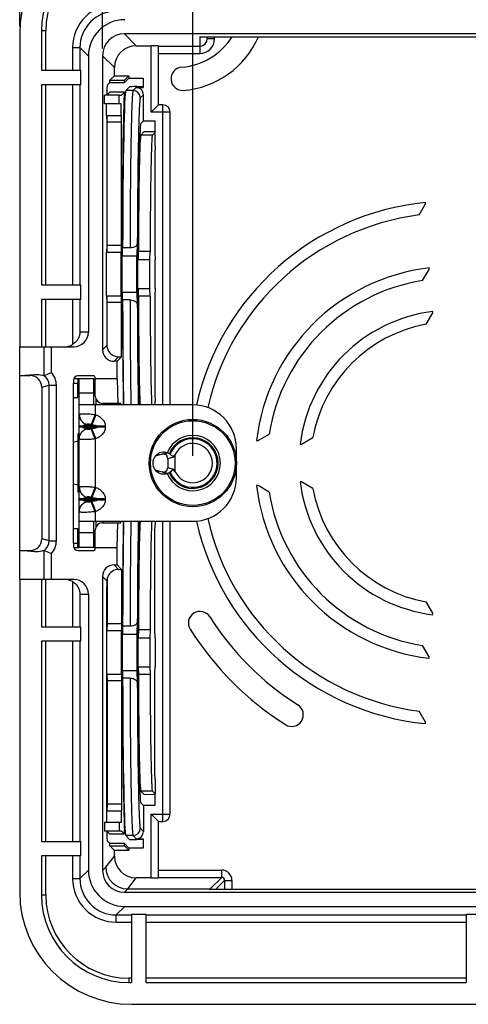
# Model space of a CAD drawing. Units: millimetres. Extents: x -125 to 73, y -37 to 69.
# Drawn here: x -54 to -23, y -37 to 30 of the extents above; entities that cross this region are included whole.
import ezdxf

# ---------------------------------------------------------------- set-up
doc = ezdxf.new("R2010")
doc.units = ezdxf.units.MM
doc.header["$LTSCALE"] = 16.335
doc.layers.get('0').update_dxf_attribs({"linetype": 'CONTINUOUS'})
for name, color, linetype in [('ASSI', 7, 'CONTINUOUS'), ('DRAFT', 7, 'CONTINUOUS'), ('RACCORDO', 7, 'CONTINUOUS'), ('SMUSSO', 7, 'CONTINUOUS'), ('SUPERFICI', 7, 'CONTINUOUS')]:
    doc.layers.add(name, color=color, linetype=linetype)
doc.styles.get("Standard").update_dxf_attribs({"font": 'txt', "width": 0.8})
doc.dimstyles.new('DIMSTYLE_1', dxfattribs={"dimtxt": 3, "dimasz": 3, "dimexe": 1.5, "dimexo": 0.5, "dimgap": 0.75, "dimtad": 1, "dimtxsty": 'STANDARD', "dimblk": '_FILLED', "dimblk1": '_FILLED', "dimblk2": '_FILLED', "dimcen": 0.09, "dimazin": 2, "dimtfac": 1, "dimtofl": 0, "dimtmove": 0, "dimatfit": 3, "dimldrblk": '_FILLED', "dimfxl": 1, "dimtolj": 1, "dimarcsym": 0})
doc.dimstyles.new('DIMSTYLE_2', dxfattribs={"dimtxt": 3, "dimasz": 3, "dimexe": 1.5, "dimexo": 0.5, "dimgap": 0.75, "dimtad": 1, "dimdec": 1, "dimtxsty": 'STANDARD', "dimblk": '_FILLED', "dimblk1": '_FILLED', "dimblk2": '_FILLED', "dimcen": 0.09, "dimazin": 2, "dimtfac": 1, "dimtdec": 1, "dimtofl": 0, "dimtmove": 0, "dimatfit": 3, "dimldrblk": '_FILLED', "dimfxl": 1, "dimtolj": 1, "dimarcsym": 0})

# ---------------------------------------------------------------- blocks, each defined once
blk = doc.blocks.new('_FILLED')
at = {"color": 0, "linetype": 'BYBLOCK'}
blk.add_solid([(0, 0), (-1, 0.317), (-1, -0.317)], dxfattribs=at)
blk = doc.blocks.new('*D1')
at = {"color": 7, "linetype": 'CONTINUOUS'}
for p, q in [((-48, 28.5), (-48, 56.7)), ((48, 28.5), (48, 56.7)), ((-48, 55.2), (0, 55.2)), ((48, 55.2), (0, 55.2))]:
    blk.add_line(p, q, dxfattribs=at)
at = {"color": 7, "linetype": 'CONTINUOUS', "xscale": 3, "yscale": 3, "zscale": 3}
for p, rotation in [((-48, 55.2), 180), ((48, 55.2), 360)]:
    blk.add_blockref('_FILLED', p, dxfattribs=dict(at, rotation=rotation))
blk = doc.blocks.new('*D2')
at = {"color": 7, "linetype": 'CONTINUOUS'}
for p, q in [((-41.797, 0.5), (-41.797, 46.7)), ((41.797, 0.5), (41.797, 46.7)), ((-41.797, 45.2), (0, 45.2)), ((41.797, 45.2), (0, 45.2))]:
    blk.add_line(p, q, dxfattribs=at)
at = {"color": 7, "linetype": 'CONTINUOUS', "xscale": 3, "yscale": 3, "zscale": 3, "rotation": 180}
blk.add_blockref('_FILLED', (-41.797, 45.2), dxfattribs=at)
at = {"color": 7, "linetype": 'CONTINUOUS', "xscale": 3, "yscale": 3, "zscale": 3}
blk.add_blockref('_FILLED', (41.797, 45.2), dxfattribs=at)
blk = doc.blocks.new('*D3')
at = {"color": 7, "linetype": 'CONTINUOUS'}
for p, q in [((-53.7, 30), (-53.7, 65.874)), ((53.7, 30), (53.7, 65.874)), ((-53.7, 64.374), (0, 64.374)), ((53.7, 64.374), (0, 64.374))]:
    blk.add_line(p, q, dxfattribs=at)
at = {"color": 7, "linetype": 'CONTINUOUS', "xscale": 3, "yscale": 3, "zscale": 3}
for p, rotation in [((-53.7, 64.374), 180), ((53.7, 64.374), 360)]:
    blk.add_blockref('_FILLED', p, dxfattribs=dict(at, rotation=rotation))

msp = doc.modelspace()

# ---------------------------------------------------------------- linework, layer by layer
at = {"color": 7, "linetype": 'CONTINUOUS'}
for p, q in [((-53.7, 29.5), (-53.7, 8)), ((-52.2, 29.7), (-52.2, 27)), ((-52.2, 26), (-52.2, 12.25)), ((-47.869, 24.694), (-47.869, 25.294)), ((-46.869, 25.294), (-47.869, 25.294)), ((-46.869, 24.694), (-47.869, 24.694)), ((-47.703, 23.9), (-47.703, 14.5)), ((-47.689, 23.438), (-47.703, 23.9)), ((-44.571, 22.549), (-44.388, 22.732)), ((-44.408, 22.732), (-44.388, 22.732)), ((-44.388, 21.75), (-44.388, 22.732)), ((-44.388, 21.75), (-44.402, 21.288)), ((-47.703, 14.5), (-47.689, 14.962)), ((-46.637, 14.25), (-46.621, 14.785)), ((-45.549, 14), (-45.533, 14.533)), ((-44.402, 14.462), (-44.388, 14)), ((-45.572, 12), (-45.572, 14)), ((-44.388, 12), (-44.388, 14)), ((-46.621, 11.215), (-46.637, 11.75)), ((-45.533, 11.467), (-45.549, 12)), ((-44.388, 12), (-44.402, 11.538)), ((-52.2, 11.25), (-52.2, 8)), ((-47.689, 11.044), (-47.703, 11.5)), ((-46.689, 7.311), (-46.689, 11.044)), ((-46.689, 7.311), (-47, 7)), ((-50, -5.5), (-50, 5.5)), ((-50, 5.5), (-49.7, 5.5)), ((-49.7, 5.8), (-49.982, 5.8)), ((-49.7, 4.5), (-49.7, 5.5)), ((-50, 4.5), (-49.7, 4.5)), ((-44.402, 4.712), (-44.388, 4.25)), ((-44.388, 4), (-44.388, 4.25)), ((-49.6, -4), (-49.6, 4)), ((-41.797, 4), (-49.6, 4)), ((-49.703, 1.5), (-50, 1.42)), ((-49.6, 1.5), (-49.703, 1.5)), ((-49.7, 2), (-49.7, 1.5)), ((-43.904, 0.608), (-43.541, 0.705)), ((-44.306, 0.5), (-44.356, 0.5)), ((-43, -0.459), (-43, 0.459)), ((-44.306, -0.5), (-44.356, -0.5)), ((-43.541, -0.705), (-43.904, -0.608)), ((-50, -1.42), (-49.703, -1.5)), ((-49.703, -1.5), (-49.6, -1.5)), ((-49.7, -1.5), (-49.7, -2)), ((-49.6, -4), (-41.797, -4)), ((-44.388, -4), (-44.388, -4.25)), ((-50, -4.5), (-49.7, -4.5)), ((-49.7, -5.5), (-49.7, -4.5)), ((-44.402, -4.712), (-44.388, -4.25)), ((-44.402, -11.538), (-44.402, -4.712)), ((-50, -5.5), (-49.7, -5.5)), ((-49.982, -5.8), (-49.7, -5.8)), ((-46.689, -7.311), (-47, -7)), ((-46.689, -7.311), (-46.689, -11.044)), ((-53.7, -8), (-53.7, -29.5)), ((-52.2, -8), (-52.2, -11.25)), ((-47.689, -11.044), (-47.703, -11.5)), ((-46.689, -11.044), (-47.689, -11.044)), ((-46.689, -11.044), (-46.703, -11.5)), ((-46.621, -11.215), (-46.637, -11.75)), ((-45.533, -11.467), (-45.549, -12)), ((-44.733, -11.467), (-45.533, -11.467)), ((-44.733, -11.467), (-44.749, -12)), ((-44.388, -12), (-44.402, -11.538)), ((-44.388, -12), (-44.388, -14)), ((-52.2, -12.25), (-52.2, -26)), ((-45.549, -14), (-45.533, -14.533)), ((-44.749, -14), (-44.733, -14.533)), ((-44.402, -14.462), (-44.388, -14)), ((-47.703, -14.5), (-47.689, -14.962)), ((-47.703, -23.9), (-47.703, -14.5)), ((-46.703, -14.5), (-46.689, -14.962)), ((-46.637, -14.25), (-46.621, -14.785)), ((-44.733, -14.533), (-45.533, -14.533)), ((-44.402, -21.288), (-44.402, -14.462)), ((-47.689, -14.962), (-47.689, -23.438)), ((-46.689, -14.962), (-47.689, -14.962)), ((-46.689, -14.962), (-46.689, -23.438)), ((-44.388, -21.75), (-44.402, -21.288)), ((-44.388, -21.75), (-44.388, -22.732)), ((-44.571, -22.549), (-44.388, -22.732)), ((-44.408, -22.732), (-44.388, -22.732)), ((-47.689, -23.438), (-47.703, -23.9)), ((-46.689, -23.438), (-47.689, -23.438)), ((-46.689, -23.438), (-46.703, -23.9)), ((-47.869, -24.694), (-47.869, -25.294)), ((-46.869, -24.694), (-47.869, -24.694)), ((-46.869, -24.694), (-46.869, -25.294)), ((-46.703, -25.294), (-47.869, -25.294)), ((-46.497, -25.5), (-47.497, -25.5)), ((-46.703, -25.294), (-46.497, -25.5)), ((-52.2, -27), (-52.2, -29.7)), ((-46.2, -35.7), (-46, -35.7)), ((-45, -35.7), (-23, -35.7))]:
    msp.add_line(p, q, dxfattribs=at)
at = {"color": 250, "linetype": 'CONTINUOUS'}
for p, q in [((-49.7, 5.8), (-49.7, 5.5)), ((-48.5, 4), (-48.5, 3.34)), ((-48.5, 3.34), (-48.783, 2.647)), ((-48.455, 3.322), (-48.738, 2.629)), ((-48.5, 3.34), (-48.455, 3.322)), ((-47.819, 2.542), (-49.6, 2.542)), ((-47.819, 2.458), (-49.6, 2.458)), ((-49.366, 2.458), (-49.366, 2.542)), ((-49.083, 2.629), (-49.083, 2.647)), ((-49.083, 2.629), (-48.738, 2.629)), ((-49.083, 2.353), (-49.083, 2.371)), ((-48.738, 2.371), (-49.083, 2.371)), ((-48.783, 2.647), (-48.738, 2.629)), ((-48.738, 2.371), (-48.783, 2.353)), ((-48.5, 1.66), (-48.783, 2.353)), ((-48.455, 1.678), (-48.738, 2.371)), ((-48.384, 2.542), (-48.384, 2.458)), ((-47.819, 2.542), (-47.819, 2.458)), ((-49.7, 1.5), (-49.7, -1.5)), ((-48.455, 1.678), (-48.5, 1.66)), ((-48.5, 1.66), (-48.5, -1.66)), ((-43.52, 0.32), (-43, 0.459)), ((-43, -0.459), (-43.52, -0.32)), ((-48.5, -1.66), (-48.783, -2.353)), ((-48.455, -1.678), (-48.738, -2.371)), ((-48.5, -1.66), (-48.455, -1.678)), ((-47.819, -2.458), (-49.6, -2.458)), ((-47.819, -2.542), (-49.6, -2.542)), ((-49.366, -2.542), (-49.366, -2.458)), ((-49.083, -2.371), (-49.083, -2.353)), ((-49.083, -2.371), (-48.738, -2.371)), ((-49.083, -2.647), (-49.083, -2.629)), ((-48.738, -2.629), (-49.083, -2.629)), ((-48.783, -2.353), (-48.738, -2.371)), ((-48.738, -2.629), (-48.783, -2.647)), ((-48.5, -3.34), (-48.783, -2.647)), ((-48.455, -3.322), (-48.738, -2.629)), ((-48.384, -2.458), (-48.384, -2.542)), ((-47.819, -2.458), (-47.819, -2.542)), ((-48.455, -3.322), (-48.5, -3.34)), ((-48.5, -3.34), (-48.5, -4)), ((-49.7, -5.8), (-49.7, -5.5)), ((-44.571, -22.549), (-45.372, -22.549))]:
    msp.add_line(p, q, dxfattribs=at)
at = {"color": 7, "linetype": 'CONTINUOUS'}
msp.add_circle((-41.797, 0), 3, dxfattribs=at)
at = {"color": 250, "linetype": 'CONTINUOUS'}
msp.add_circle((-41.797, 0), 2.91, dxfattribs=at)
at = {"color": 7, "linetype": 'CONTINUOUS'}
for centre, radius, start, end in [((-42.9, 31.7), 4.5, 274.3816, 327.88745), ((-42.9, 31.7), 6.1, 274.3816, 336.90715), ((-49.7, 4.7), 1.1, 84.78326, 90), ((-49.7, 4.7), 0.1, 0, 90), ((-41.797, 1), 3, 0, 90), ((-41.797, 0), 1.9, 201.98183, 158.01817), ((-41.797, 0), 1.67, 334.47443, 152.40171), ((-43.797, 0), 0.75, 44.67461, 315.32539), ((-41.736, 0.238), 1.647, 164.44852, 167.39441), ((-41.799, 0.001), 1.667, 152.39323, 155.99713), ((-41.797, 0), 1.35, 204.9513, 155.0487), ((-43.157, 0.633), 0.15, 224.67461, 335.0487), ((-41.797, 0), 1.67, 201.2362, 330.80495), ((-43.157, -0.633), 0.15, 24.9513, 135.32539), ((-41.797, -1), 3, 270, 360), ((-41.794, -0.002), 1.667, 330.80519, 332.39068), ((-41.798, 0), 1.67, 332.39082, 334.47712), ((-49.7, -4.7), 0.1, 270, 360), ((-49.7, -4.7), 1.1, 270, 275.21674)]:
    msp.add_arc(centre, radius, start, end, dxfattribs=at)
at = {"color": 250, "linetype": 'CONTINUOUS'}
for centre, radius, start, end in [((-48.915, 3.34), 0.685, 180.00716, 185.00563), ((-48.914, 1.66), 0.686, 174.99694, 178.45347), ((-48.919, 1.66), 0.681, 178.45584, 179.99929), ((-41.797, 0), 1.74, 201.73699, 158.26301), ((-48.919, -1.66), 0.681, 180.00071, 181.54417), ((-48.914, -1.66), 0.686, 181.54654, 185.00307), ((-48.914, -3.34), 0.686, 174.99694, 178.45347), ((-48.919, -3.34), 0.681, 178.45584, 179.99929)]:
    msp.add_arc(centre, radius, start, end, dxfattribs=at)
at = {"color": 7, "linetype": 'CONTINUOUS'}
for centre, major_axis, ratio, start_param, end_param in [((-45.369, 13), (0, 10.35), 0.017455, 0.017453, 1.471149), ((-45.369, 13), (0, 10.35), 0.017455, -4.612742, -3.65772), ((-43.3, 0.459), (0.29, 0.078), 0.999837, -0.261759, 0.114783), ((-43.3, -0.459), (-0.29, 0.078), 0.999837, 9.309996, 9.686537), ((-46.403, -13), (0, 12.6), 0.017455, 0.775152, 1.42863), ((-45.369, -13), (0, 10.35), 0.017455, 6.799313, 7.754334), ((-45.369, -13), (0, 9.55), 0.017455, 6.624162, 7.692716), ((-44.569, -13), (0, 9.55), 0.017455, 0.340977, 1.409531), ((-45.369, -13), (0, 10.35), 0.017455, 1.670444, 3.124139), ((-46.403, -13), (0, 12.6), 0.017455, 1.712963, 3.124139), ((-45.369, -13), (0, 9.55), 0.017455, 1.732062, 3.124139), ((-44.569, -13), (0, 9.55), 0.017455, -4.551123, -3.159046)]:
    msp.add_ellipse(centre, major_axis=major_axis, ratio=ratio, start_param=start_param, end_param=end_param, dxfattribs=at)
at = {"color": 250, "linetype": 'CONTINUOUS'}
for points, knots in [([(-49.579, 3.362), (-49.572, 3.365), (-49.554, 3.37), (-49.509, 3.38), (-49.434, 3.387), (-49.324, 3.391), (-49.19, 3.391), (-49.036, 3.385), (-48.803, 3.371), (-48.623, 3.354), (-48.5, 3.34)], [0, 0, 0, 0, 0.021863, 0.05038, 0.127385, 0.229718, 0.354673, 0.498657, 0.657387, 1, 1, 1, 1]), ([(-49.6, 3.34), (-49.6, 3.342), (-49.599, 3.345), (-49.598, 3.347), (-49.598, 3.348)], [0, 0, 0, 0, 0.736288, 1, 1, 1, 1]), ([(-49.6, 3.322), (-49.6, 3.247), (-49.575, 3.096), (-49.467, 2.892), (-49.298, 2.728), (-49.157, 2.655), (-49.083, 2.629)], [0, 0, 0, 0, 0.243335, 0.49003, 0.74221, 1, 1, 1, 1]), ([(-49.598, 3.348), (-49.596, 3.351), (-49.59, 3.356), (-49.583, 3.36), (-49.579, 3.362)], [0, 0, 0, 0, 0.427814, 1, 1, 1, 1]), ([(-49.597, 3.28), (-49.591, 3.211), (-49.557, 3.072), (-49.446, 2.887), (-49.285, 2.738), (-49.152, 2.672), (-49.083, 2.647)], [0, 0, 0, 0, 0.243407, 0.490387, 0.742608, 1, 1, 1, 1]), ([(-48.455, 3.322), (-48.373, 3.288), (-48.214, 3.206), (-48.042, 3.062), (-47.933, 2.921), (-47.869, 2.803), (-47.828, 2.676), (-47.819, 2.587), (-47.819, 2.542)], [0, 0, 0, 0, 0.250015, 0.499796, 0.624899, 0.749969, 0.875, 1, 1, 1, 1]), ([(-49.6, 1.678), (-49.6, 1.753), (-49.575, 1.904), (-49.467, 2.108), (-49.298, 2.272), (-49.157, 2.345), (-49.083, 2.371)], [0, 0, 0, 0, 0.243335, 0.49003, 0.74221, 1, 1, 1, 1]), ([(-49.597, 1.72), (-49.591, 1.789), (-49.557, 1.928), (-49.446, 2.113), (-49.285, 2.262), (-49.152, 2.328), (-49.083, 2.353)], [0, 0, 0, 0, 0.243408, 0.490387, 0.742608, 1, 1, 1, 1]), ([(-49.366, 2.542), (-49.366, 2.547), (-49.362, 2.555), (-49.352, 2.565), (-49.332, 2.578), (-49.302, 2.589), (-49.265, 2.6), (-49.217, 2.61), (-49.156, 2.621), (-49.107, 2.626), (-49.083, 2.629)], [0, 0, 0, 0, 0.043523, 0.079901, 0.146214, 0.271959, 0.394945, 0.516809, 0.758925, 1, 1, 1, 1]), ([(-49.083, 2.371), (-49.107, 2.374), (-49.156, 2.379), (-49.217, 2.39), (-49.265, 2.4), (-49.302, 2.411), (-49.332, 2.422), (-49.352, 2.435), (-49.362, 2.445), (-49.366, 2.453), (-49.366, 2.458)], [0, 0, 0, 0, 0.241075, 0.483191, 0.605055, 0.728041, 0.853786, 0.920099, 0.956477, 1, 1, 1, 1]), ([(-49.083, 2.647), (-49.083, 2.654), (-49.079, 2.67), (-49.06, 2.687), (-49.03, 2.696), (-48.992, 2.699), (-48.946, 2.695), (-48.894, 2.685), (-48.839, 2.669), (-48.801, 2.655), (-48.783, 2.647)], [0, 0, 0, 0, 0.065017, 0.134539, 0.22369, 0.3393, 0.48075, 0.642819, 0.818303, 1, 1, 1, 1]), ([(-48.783, 2.353), (-48.801, 2.345), (-48.839, 2.331), (-48.894, 2.315), (-48.946, 2.305), (-48.992, 2.301), (-49.03, 2.304), (-49.06, 2.313), (-49.079, 2.33), (-49.083, 2.346), (-49.083, 2.353)], [0, 0, 0, 0, 0.181697, 0.357181, 0.51925, 0.6607, 0.77631, 0.865461, 0.934983, 1, 1, 1, 1]), ([(-48.738, 2.629), (-48.707, 2.626), (-48.662, 2.622), (-48.601, 2.614), (-48.555, 2.608), (-48.51, 2.599), (-48.465, 2.589), (-48.427, 2.577), (-48.399, 2.564), (-48.384, 2.551), (-48.384, 2.542)], [0, 0, 0, 0, 0.246557, 0.369983, 0.493568, 0.617408, 0.741724, 0.8672, 0.931436, 1, 1, 1, 1]), ([(-48.384, 2.458), (-48.384, 2.449), (-48.399, 2.436), (-48.427, 2.423), (-48.465, 2.411), (-48.51, 2.401), (-48.555, 2.392), (-48.601, 2.386), (-48.662, 2.378), (-48.707, 2.374), (-48.738, 2.371)], [0, 0, 0, 0, 0.068564, 0.1328, 0.258276, 0.382592, 0.506432, 0.630017, 0.753443, 1, 1, 1, 1]), ([(-47.819, 2.458), (-47.819, 2.413), (-47.828, 2.324), (-47.869, 2.197), (-47.933, 2.079), (-48.042, 1.938), (-48.214, 1.794), (-48.373, 1.712), (-48.455, 1.678)], [0, 0, 0, 0, 0.125, 0.250031, 0.375101, 0.500204, 0.749985, 1, 1, 1, 1]), ([(-48.5, 1.66), (-48.64, 1.644), (-48.843, 1.626), (-49.103, 1.612), (-49.246, 1.609), (-49.348, 1.61), (-49.412, 1.612), (-49.467, 1.616), (-49.514, 1.622), (-49.546, 1.628), (-49.567, 1.634), (-49.584, 1.64), (-49.6, 1.65), (-49.6, 1.66)], [0, 0, 0, 0, 0.378884, 0.550118, 0.700156, 0.765385, 0.823261, 0.873261, 0.915008, 0.948247, 0.961676, 0.973017, 1, 1, 1, 1]), ([(-49.6, -1.66), (-49.6, -1.658), (-49.599, -1.655), (-49.598, -1.653), (-49.598, -1.652)], [0, 0, 0, 0, 0.736288, 1, 1, 1, 1]), ([(-49.6, -1.678), (-49.6, -1.753), (-49.575, -1.904), (-49.467, -2.108), (-49.298, -2.272), (-49.157, -2.345), (-49.083, -2.371)], [0, 0, 0, 0, 0.243335, 0.49003, 0.74221, 1, 1, 1, 1]), ([(-49.598, -1.652), (-49.596, -1.649), (-49.59, -1.644), (-49.583, -1.64), (-49.579, -1.638)], [0, 0, 0, 0, 0.427814, 1, 1, 1, 1]), ([(-49.597, -1.72), (-49.591, -1.789), (-49.557, -1.928), (-49.446, -2.113), (-49.285, -2.262), (-49.152, -2.328), (-49.083, -2.353)], [0, 0, 0, 0, 0.243407, 0.490387, 0.742608, 1, 1, 1, 1]), ([(-49.579, -1.638), (-49.572, -1.635), (-49.554, -1.63), (-49.509, -1.62), (-49.434, -1.613), (-49.324, -1.609), (-49.19, -1.609), (-49.036, -1.615), (-48.803, -1.629), (-48.623, -1.646), (-48.5, -1.66)], [0, 0, 0, 0, 0.021863, 0.05038, 0.127385, 0.229718, 0.354673, 0.498657, 0.657387, 1, 1, 1, 1]), ([(-48.455, -1.678), (-48.373, -1.712), (-48.214, -1.794), (-48.042, -1.938), (-47.933, -2.079), (-47.869, -2.197), (-47.828, -2.324), (-47.819, -2.413), (-47.819, -2.458)], [0, 0, 0, 0, 0.250015, 0.499796, 0.624899, 0.749969, 0.875, 1, 1, 1, 1]), ([(-49.6, -3.322), (-49.6, -3.247), (-49.575, -3.096), (-49.467, -2.892), (-49.298, -2.728), (-49.157, -2.655), (-49.083, -2.629)], [0, 0, 0, 0, 0.243335, 0.49003, 0.74221, 1, 1, 1, 1]), ([(-49.597, -3.28), (-49.591, -3.211), (-49.557, -3.072), (-49.446, -2.887), (-49.285, -2.738), (-49.152, -2.672), (-49.083, -2.647)], [0, 0, 0, 0, 0.243408, 0.490387, 0.742608, 1, 1, 1, 1]), ([(-49.366, -2.458), (-49.366, -2.453), (-49.362, -2.445), (-49.352, -2.435), (-49.332, -2.422), (-49.302, -2.411), (-49.265, -2.4), (-49.217, -2.39), (-49.156, -2.379), (-49.107, -2.374), (-49.083, -2.371)], [0, 0, 0, 0, 0.043523, 0.079901, 0.146214, 0.271959, 0.394945, 0.516809, 0.758925, 1, 1, 1, 1]), ([(-49.083, -2.629), (-49.107, -2.626), (-49.156, -2.621), (-49.217, -2.61), (-49.265, -2.6), (-49.302, -2.589), (-49.332, -2.578), (-49.352, -2.565), (-49.362, -2.555), (-49.366, -2.547), (-49.366, -2.542)], [0, 0, 0, 0, 0.241075, 0.483191, 0.605055, 0.728041, 0.853786, 0.920099, 0.956477, 1, 1, 1, 1]), ([(-49.083, -2.353), (-49.083, -2.346), (-49.079, -2.33), (-49.06, -2.313), (-49.03, -2.304), (-48.992, -2.301), (-48.946, -2.305), (-48.894, -2.315), (-48.839, -2.331), (-48.801, -2.345), (-48.783, -2.353)], [0, 0, 0, 0, 0.065017, 0.134539, 0.22369, 0.3393, 0.48075, 0.642819, 0.818303, 1, 1, 1, 1]), ([(-48.783, -2.647), (-48.801, -2.655), (-48.839, -2.669), (-48.894, -2.685), (-48.946, -2.695), (-48.992, -2.699), (-49.03, -2.696), (-49.06, -2.687), (-49.079, -2.67), (-49.083, -2.654), (-49.083, -2.647)], [0, 0, 0, 0, 0.181697, 0.357181, 0.51925, 0.6607, 0.77631, 0.865461, 0.934983, 1, 1, 1, 1]), ([(-48.738, -2.371), (-48.707, -2.374), (-48.662, -2.378), (-48.601, -2.386), (-48.555, -2.392), (-48.51, -2.401), (-48.465, -2.411), (-48.427, -2.423), (-48.399, -2.436), (-48.384, -2.449), (-48.384, -2.458)], [0, 0, 0, 0, 0.246557, 0.369983, 0.493568, 0.617408, 0.741724, 0.8672, 0.931436, 1, 1, 1, 1]), ([(-48.384, -2.542), (-48.384, -2.551), (-48.399, -2.564), (-48.427, -2.577), (-48.465, -2.589), (-48.51, -2.599), (-48.555, -2.608), (-48.601, -2.614), (-48.662, -2.622), (-48.707, -2.626), (-48.738, -2.629)], [0, 0, 0, 0, 0.068564, 0.1328, 0.258276, 0.382592, 0.506432, 0.630017, 0.753443, 1, 1, 1, 1]), ([(-47.819, -2.542), (-47.819, -2.587), (-47.828, -2.676), (-47.869, -2.803), (-47.933, -2.921), (-48.042, -3.062), (-48.214, -3.206), (-48.373, -3.288), (-48.455, -3.322)], [0, 0, 0, 0, 0.125, 0.250031, 0.375101, 0.500204, 0.749985, 1, 1, 1, 1]), ([(-48.5, -3.34), (-48.64, -3.356), (-48.843, -3.374), (-49.103, -3.388), (-49.246, -3.391), (-49.348, -3.39), (-49.412, -3.388), (-49.467, -3.384), (-49.514, -3.378), (-49.546, -3.372), (-49.567, -3.366), (-49.584, -3.36), (-49.6, -3.35), (-49.6, -3.34)], [0, 0, 0, 0, 0.378884, 0.550118, 0.700156, 0.765385, 0.823261, 0.873261, 0.915008, 0.948247, 0.961676, 0.973017, 1, 1, 1, 1])]:
    msp.add_open_spline(points, degree=3, knots=knots, dxfattribs=at)
at = {"layer": 'ASSI', "color": 7, "linetype": 'CONTINUOUS'}
msp.add_line((-38.797, -1), (-38.797, 1), dxfattribs=at)
msp.add_circle((-41.797, 0), 3, dxfattribs=at)
for centre, radius, start, end in [((-46.2, 29.7), 6, 90, 180), ((-42.495, 26.415), 0.8, 94.3816, 274.3816), ((-46.2, -29.7), 6, 180, 270)]:
    msp.add_arc(centre, radius, start, end, dxfattribs=at)
at = {"layer": 'DRAFT', "color": 7, "linetype": 'CONTINUOUS'}
for p, q in [((-52.2, 27), (-49.499, 27)), ((-49.499, 26), (-49.499, 27)), ((-47.188, 26.617), (-47.497, 26.308)), ((-47.188, 26.617), (-46.191, 26.617)), ((-46.191, 26.617), (-46.5, 26.308)), ((-46.5, 26.158), (-46.191, 26.467)), ((-46.191, 26.617), (-46.191, 26.467)), ((-46.191, 26.467), (-45.208, 26.467)), ((-45.208, 26.467), (-45.208, 25.817)), ((-49.499, 26), (-52.2, 26)), ((-47.497, 26.158), (-47.497, 26.308)), ((-47.497, 26.308), (-46.5, 26.308)), ((-47.497, 26.158), (-46.5, 26.158)), ((-46.5, 26.158), (-46.5, 26.308)), ((-45.188, 23.532), (-45.372, 23.348)), ((-45.188, 23.531), (-44.408, 23.531)), ((-44.408, 23.531), (-44.408, 22.732)), ((-26.236, 17.054), (-25.8, 17.81)), ((-25.8, 17.81), (-25.8, 17.91)), ((-25.993, 12.543), (-25.55, 13.311)), ((-25.55, 13.311), (-25.55, 13.411)), ((-52.2, 12.25), (-49.499, 12.25)), ((-49.499, 11.25), (-49.499, 12.25)), ((-49.499, 11.25), (-52.2, 11.25)), ((-25.749, 9.541), (-25.3, 10.319)), ((-25.3, 10.319), (-25.3, 10.419)), ((-53.7, -8), (-53.7, 8)), ((-49.6, 2), (-49.7, 2)), ((-37.411, 1.55), (-37.311, 1.55)), ((-37.311, 1.55), (-36.543, 1.993)), ((-34.319, 1.3), (-33.541, 1.749)), ((-34.419, 1.3), (-34.319, 1.3)), ((-34.319, -1.3), (-34.419, -1.3)), ((-33.541, -1.749), (-34.319, -1.3)), ((-49.6, -2), (-49.7, -2)), ((-37.311, -1.55), (-37.411, -1.55)), ((-36.543, -1.993), (-37.311, -1.55)), ((-25.3, -10.319), (-25.749, -9.541)), ((-25.3, -10.419), (-25.3, -10.319)), ((-52.2, -11.25), (-49.499, -11.25)), ((-49.499, -12.25), (-49.499, -11.25)), ((-49.499, -12.25), (-52.2, -12.25)), ((-25.55, -13.311), (-25.993, -12.543)), ((-25.55, -13.411), (-25.55, -13.311)), ((-25.8, -17.81), (-26.236, -17.054)), ((-25.8, -17.91), (-25.8, -17.81)), ((-44.408, -22.732), (-44.408, -23.531)), ((-45.188, -23.532), (-45.372, -23.348)), ((-44.408, -23.531), (-45.188, -23.531)), ((-52.2, -26), (-49.499, -26)), ((-49.499, -27), (-49.499, -26)), ((-47.497, -26.308), (-47.497, -26.158)), ((-46.5, -26.158), (-47.497, -26.158)), ((-47.188, -26.617), (-47.497, -26.308)), ((-47.497, -26.308), (-46.5, -26.308)), ((-46.5, -26.158), (-46.191, -26.467)), ((-46.5, -26.308), (-46.5, -26.158)), ((-46.191, -26.617), (-46.5, -26.308)), ((-45.208, -25.817), (-45.208, -26.467)), ((-49.499, -27), (-52.2, -27)), ((-46.191, -26.617), (-47.188, -26.617)), ((-46.191, -26.467), (-46.191, -26.617)), ((-45.208, -26.467), (-46.191, -26.467)), ((-46, -30.999), (-46, -35.7)), ((-46, -30.999), (-45, -30.999)), ((-45, -35.7), (-45, -30.999)), ((-23, -30.999), (-22, -30.999)), ((-23, -30.999), (-23, -35.7))]:
    msp.add_line(p, q, dxfattribs=at)
for radius, start, end in [(18, 95.73917, 167.19705), (17.2, 97.47077, 167.17726), (13.5, 96.59294, 173.40706), (12.7, 99.03096, 170.96904), (10.5, 97.11201, 172.88799), (9.7, 100.38974, 169.61026), (10.5, 187.11201, 262.88799), (13.5, 186.59294, 263.40706), (12.7, 189.03096, 260.96904), (9.7, 190.38974, 259.61026), (18, 192.80295, 264.26083), (17.2, 192.82274, 262.52923)]:
    msp.add_arc((-24, 0), radius, start, end, dxfattribs=at)
at = {"layer": 'RACCORDO', "color": 250, "linetype": 'CONTINUOUS'}
for p, q in [((-51.9, 29.7), (-52.2, 29.7)), ((-51.9, 27), (-51.9, 29.7)), ((-46.5, 29.5), (-45.689, 28.688)), ((-41.3, 28.162), (-41.3, 29.309)), ((-41.3, 29.309), (-41.273, 29.308)), ((-41.273, 29.308), (-41.3, 29.309)), ((-40.3, 29.162), (-40.8, 29.162)), ((-40.3, 29.162), (-40.3, 29.308)), ((-50.057, 28.562), (-50.057, 27)), ((-50.057, 28.562), (-49.558, 28.562)), ((-49.558, 28.561), (-49.558, 27)), ((-48.975, 27.978), (-49.558, 28.561)), ((-44.65, 24.125), (-44.65, 28.688)), ((-44.15, 28.662), (-41.3, 28.662)), ((-48, 28), (-47.188, 27.189)), ((-44.15, 28.162), (-41.3, 28.162)), ((-51.9, 12.25), (-51.9, 26)), ((-50.057, 26), (-50.057, 12.25)), ((-49.558, 26), (-49.558, 12.25)), ((-45.688, 25.817), (-45.906, 25.598)), ((-45.906, 25.598), (-46.407, 25.598)), ((-45.188, 25.317), (-45.407, 25.098)), ((-43.85, 4), (-43.85, 24.625)), ((-43.35, 24.125), (-44.65, 24.125)), ((-51.9, 8), (-51.9, 11.25)), ((-50.057, 11.25), (-50.057, 8.15)), ((-49.558, 11.25), (-49.558, 9)), ((-48.975, 9), (-49.558, 9)), ((-52.01, 6.003), (-52.01, 8)), ((-51.517, 6.222), (-51.517, 8)), ((-48, 7.79), (-47.702, 8.088)), ((-46.9, 7.311), (-47.21, 7)), ((-52.975, 6.01), (-52.668, 6.092)), ((-52.174, 5.211), (-51.675, 5.344)), ((-51.675, -5.344), (-51.675, 5.344)), ((-51.675, 5.344), (-51.176, 5.344)), ((-51.176, -5.344), (-51.176, 5.344)), ((-48.6, 4.8), (-49.6, 4.8)), ((-43.85, -24.625), (-43.85, -4)), ((-51.675, -5.344), (-52.174, -5.211)), ((-51.675, -5.344), (-51.176, -5.344)), ((-48.6, -4.8), (-49.6, -4.8)), ((-52.668, -6.092), (-52.975, -6.01)), ((-52.01, -8), (-52.01, -6.003)), ((-51.517, -8), (-51.517, -6.222)), ((-47.21, -7), (-46.9, -7.311)), ((-51.9, -11.25), (-51.9, -8)), ((-47.702, -8.088), (-48, -7.79)), ((-50.057, -8.15), (-50.057, -11.25)), ((-49.558, -9), (-49.558, -11.25)), ((-49.558, -9), (-48.975, -9)), ((-51.9, -26), (-51.9, -12.25)), ((-50.057, -12.25), (-50.057, -26)), ((-49.558, -12.25), (-49.558, -26)), ((-44.65, -28.513), (-44.65, -24.125)), ((-44.65, -24.125), (-43.35, -24.125)), ((-45.906, -25.598), (-46.407, -25.598)), ((-45.906, -25.598), (-45.688, -25.817)), ((-45.407, -25.098), (-45.188, -25.317)), ((-51.9, -29.7), (-51.9, -27)), ((-50.057, -27), (-50.057, -28.562)), ((-49.558, -27), (-49.558, -28.561)), ((-47.773, -27.773), (-47.188, -27.013)), ((-48.975, -27.978), (-49.558, -28.561)), ((-48, -28), (-47.773, -27.773)), ((-44.15, -27.979), (-39.805, -27.979)), ((-39.805, -28.479), (-39.805, -27.979)), ((-50.057, -28.562), (-49.558, -28.562)), ((-46.273, -29.273), (-45.689, -28.513)), ((-44.15, -28.479), (-39.805, -28.479)), ((-40.6, -29.273), (-39.805, -28.479)), ((-40.235, -29.308), (-39.605, -28.679)), ((-39.605, -28.679), (-39.605, -29.308)), ((-39.605, -28.679), (-39.106, -28.679)), ((-39.106, -28.679), (-39.106, -29.308)), ((-51.9, -29.7), (-52.2, -29.7)), ((-46.5, -29.5), (-46.273, -29.273)), ((-40.646, -29.309), (-40.6, -29.273)), ((-40.623, -29.308), (-40.646, -29.309)), ((-40.623, -29.308), (-40.646, -29.309)), ((-47.062, -31.557), (-47.062, -31.058)), ((-46.478, -30.475), (-47.061, -31.058)), ((-47.061, -31.058), (-46, -31.058)), ((-45, -31.058), (-23, -31.058)), ((-47.062, -31.557), (-46, -31.557)), ((-45, -31.557), (-23, -31.557)), ((-46.2, -35.4), (-46.2, -35.7)), ((-46, -35.4), (-46.2, -35.4)), ((-23, -35.4), (-45, -35.4))]:
    msp.add_line(p, q, dxfattribs=at)
at = {"layer": 'RACCORDO', "color": 7, "linetype": 'CONTINUOUS'}
for p, q in [((46.5, 29.5), (-46.5, 29.5)), ((-41.273, 29.308), (-0.4, 29.308)), ((-40.8, 29.308), (-40.8, 29.162)), ((-45.689, 28.688), (-44.65, 28.688)), ((-44.15, 24.625), (-44.15, 28.68)), ((-48.975, 27.978), (-48.975, 9)), ((-48, 28), (-48, 7.79)), ((-47.188, 26.617), (-47.188, 27.189)), ((-47.497, 26.158), (-47.686, 25.97)), ((-46.407, 25.598), (-46.139, 25.866)), ((-45.688, 25.817), (-45.208, 25.817)), ((-45.639, 25.874), (-45.208, 25.874)), ((-47.702, 25.295), (-47.497, 25.5)), ((-46.497, 25.5), (-46.497, 25.394)), ((-45.188, 23.531), (-45.188, 25.317)), ((-44.15, 24.625), (-44.65, 24.125)), ((-43.85, 24.625), (-44.15, 24.625)), ((-43.35, 4), (-43.35, 24.125)), ((-45.611, 15.102), (-45.637, 14.25)), ((-46.636, 14.286), (-46.635, 14.5)), ((-46.635, 14.785), (-46.635, 14.805)), ((-46.635, 14.5), (-46.635, 14.785)), ((-46.112, 14.785), (-46.621, 14.785)), ((-46.635, 11.5), (-46.636, 11.714)), ((-45.637, 11.75), (-45.611, 10.898)), ((-47.703, 11.5), (-47.703, 8.514)), ((-47.689, 7.961), (-47.689, 11.044)), ((-46.635, 11.215), (-46.635, 11.5)), ((-46.635, 11.195), (-46.635, 11.215)), ((-46.112, 11.215), (-46.621, 11.215)), ((-53.7, 8), (-49.976, 8)), ((-47, 7), (-47.21, 7)), ((-46.9, 7.311), (-46.689, 7.311)), ((-53.7, 6.01), (-52.668, 6.092)), ((-53.7, 6.01), (-52.975, 6.01)), ((-50, 5.7), (-50, 5.5)), ((-48.61, 6), (-49.7, 6)), ((-49.6, 4), (-49.6, 5.8)), ((-48.6, 5.8), (-49.6, 5.8)), ((-48.6, 4), (-48.6, 5.8)), ((-48.5, 4.6), (-48.5, 5.89)), ((-52.174, 5.211), (-52.174, -5.211)), ((-48.462, 4.409), (-48.46, 4.354)), ((-48.46, 4.354), (-48.459, 4.279)), ((-48.459, 4.279), (-48.456, 4.16)), ((-48.456, 4.16), (-48.454, 4)), ((-46.747, 4.1), (-48, 4.1)), ((-43.541, 0.705), (-44.306, 0.5)), ((-44.15, 0.542), (-44.15, 0.662)), ((-43.52, 0.32), (-43.52, -0.32)), ((-43.541, -0.705), (-44.306, -0.5)), ((-44.15, -0.662), (-44.15, -0.542)), ((-49.6, -5.8), (-49.6, -4)), ((-48.6, -5.8), (-48.6, -4)), ((-48.454, -4), (-48.456, -4.156)), ((-48.454, -4), (-48.454, -4.015)), ((-43.35, -24.125), (-43.35, -4)), ((-48.5, -5.89), (-48.5, -4.6)), ((-48.461, -4.36), (-48.462, -4.41)), ((-48.459, -4.277), (-48.461, -4.36)), ((-48.456, -4.156), (-48.459, -4.277)), ((-48, -4.1), (-46.747, -4.1)), ((-52.668, -6.092), (-53.7, -6.01)), ((-53.7, -6.01), (-52.975, -6.01)), ((-50, -5.5), (-50, -5.7)), ((-49.7, -6), (-48.61, -6)), ((-48.6, -5.8), (-49.6, -5.8)), ((-47.21, -7), (-47, -7)), ((-46.9, -7.311), (-46.689, -7.311)), ((-49.976, -8), (-53.7, -8)), ((-48, -7.79), (-48, -28)), ((-47.689, -7.961), (-47.689, -11.044)), ((-47.703, -11.5), (-47.703, -8.514)), ((-48.975, -9), (-48.975, -27.978)), ((-46.635, -11.5), (-46.636, -11.714)), ((-46.635, -11.195), (-46.635, -11.215)), ((-46.635, -11.215), (-46.635, -11.5)), ((-46.112, -11.215), (-46.621, -11.215)), ((-45.611, -10.898), (-45.637, -11.75)), ((-46.636, -14.286), (-46.635, -14.5)), ((-46.635, -14.5), (-46.635, -14.785)), ((-46.635, -14.785), (-46.635, -14.805)), ((-46.112, -14.785), (-46.621, -14.785)), ((-45.637, -14.25), (-45.611, -15.102)), ((-45.188, -23.531), (-45.188, -25.317)), ((-44.15, -24.625), (-44.65, -24.125)), ((-44.15, -28.502), (-44.15, -24.625)), ((-44.15, -24.625), (-43.85, -24.625)), ((-47.702, -25.295), (-47.497, -25.5)), ((-46.497, -25.5), (-46.497, -25.394)), ((-46.407, -25.598), (-46.139, -25.866)), ((-47.497, -26.158), (-47.686, -25.97)), ((-45.688, -25.817), (-45.208, -25.817)), ((-45.208, -25.874), (-45.639, -25.874)), ((-47.188, -27.013), (-47.188, -26.617)), ((-44.65, -28.513), (-45.689, -28.513)), ((-46.5, -29.5), (46.5, -29.5)), ((-46.273, -29.273), (-40.6, -29.273)), ((-0.4, -29.308), (-40.622, -29.308)), ((-46.478, -30.475), (46.478, -30.475))]:
    msp.add_line(p, q, dxfattribs=at)
at = {"layer": 'RACCORDO', "color": 250, "linetype": 'CONTINUOUS'}
for centre, radius, start, end in [((-46.2, 29.7), 5.7, 90, 180), ((-47.063, 28.563), 2.994, 89.96915, 180.03085), ((-47.065, 28.565), 2.493, 89.92362, 180.07743), ((-41.272, 29.81), 0.502, 266.84947, 270.17531), ((-41.3, 29.162), 1, 270.00541, 0.00378), ((-45.907, 25.098), 0.5, 0.02384, 89.97616), ((-52.474, 5.344), 1.298, 0.0026, 42.53521), ((-52.473, 5.344), 0.798, 359.98892, 55.53429), ((-52.473, -5.344), 0.798, 304.46571, 0.01107), ((-52.474, -5.344), 1.298, 317.46479, 359.9974), ((-45.907, -25.098), 0.5, 270.02384, 359.97616), ((-39.805, -28.678), 0.7, 359.99512, 90.00507), ((-47.063, -28.563), 2.994, 179.96914, 270.03086), ((-47.065, -28.565), 2.493, 179.92362, 270.07743), ((-39.805, -28.678), 0.2, 359.88835, 90.11159), ((-46.2, -29.7), 5.7, 180, 270), ((-40.619, -29.575), 0.268, 92.80247, 95.77599)]:
    msp.add_arc(centre, radius, start, end, dxfattribs=at)
at = {"layer": 'RACCORDO', "color": 7, "linetype": 'CONTINUOUS'}
for centre, radius, start, end in [((-41.3, 29.162), 0.5, 270.04025, 0.01393), ((-43.85, 24.125), 0.5, 0, 90), ((509.682, 12.119), 556.317, 180.09512, 180.83638), ((-46.946, 8.094), 0.756, 180.42231, 202.30193), ((-49.7, 5.7), 0.3, 90, 180), ((-48.61, 5.89), 0.11, 0, 90), ((-48, 4.6), 0.5, 180, 270), ((509.682, -12.119), 556.317, 179.16362, 179.90488), ((-48, -4.6), 0.5, 90, 180), ((-49.7, -5.7), 0.3, 180, 270), ((-48.61, -5.89), 0.11, 270, 360), ((-46.943, -8.094), 0.759, 157.74101, 179.53475), ((-41.302, -10.995), 0.8, 32.4365, 212.4365), ((-24, 0), 19.7, 212.4365, 237.5635), ((-24, 0), 21.3, 212.4365, 237.5635), ((-34.995, -17.302), 0.8, 237.5635, 57.5635), ((-43.85, -24.125), 0.5, 270, 360), ((-46.273, -27.773), 1.5, 180.0305, 269.97597), ((-40.6, -29.474), 0.201, 55.72026, 89.89403)]:
    msp.add_arc(centre, radius, start, end, dxfattribs=at)
for centre, major_axis, ratio, start_param, end_param in [((-46.472, 27.972), (-1.773, 1.773), 0.997265, -0.784029, 0.784029), ((-46.5, 28), (1.061, -1.061), 0.999695, 2.356347, 3.926839), ((-45.688, 27.188), (1.061, -1.061), 0.999695, 2.356347, 3.926839), ((-44.65, 28.68), (0.5, 0), 0.017455, 0, 1.570796), ((-47.686, 24.97), (0, 1), 0.017455, 0.017453, 1.239571), ((-45.639, 25.865), (0.5, 0), 0.017455, 1.570796, 3.124139), ((-45.688, 25.317), (0.354, 0.354), 0.999695, -0.785246, 0.785246), ((-46.501, 25.394), (0, 0.2), 0.017455, -2.717203, -1.570796), ((-49.976, 9), (1.001, 0), 0.99863, -1.570796, 0), ((-50.584, 9), (-1.001, 0), 0.99863, 1.570796, 2.124884), ((-47.686, 8.514), (0, 1), 0.017455, -4.712389, -4.272394), ((-47.21, 7.79), (0.559, 0.559), 0.999695, -3.926839, -2.356347), ((-46.913, 8.087), (0.735, -0.297), 0.976036, -2.380286, -1.178326), ((-52.975, 5.21), (0.774, 0.206), 0.998532, -0.260026, 1.31004), ((-46.747, 3.1), (0, 1), 0.017455, -0.450861, 0), ((-43.825, 0.318), (0.303, 0.041), 0.98178, -0.130838, 1.701716), ((-43.825, -0.318), (0.303, -0.041), 0.98178, -1.701716, 0.130838), ((-46.747, -3.1), (0, 1), 0.017455, -3.141593, -2.690732), ((-52.975, -5.21), (-0.774, 0.206), 0.998532, 1.831553, 3.401619), ((-47.21, -7.79), (-0.559, 0.559), 0.999695, -0.785246, 0.785246), ((-46.913, -8.087), (0.735, 0.297), 0.976036, 1.178326, 2.380286), ((-50.584, -9), (1.001, 0), 0.99863, 1.016708, 1.570796), ((-49.976, -9), (1.001, 0), 0.99863, 0, 1.570796), ((-47.686, -8.514), (0, 1), 0.017455, 1.130801, 1.570796), ((-47.686, -24.97), (0, 1), 0.017455, -4.382166, -3.159046), ((-46.501, -25.394), (0, 0.2), 0.017455, -1.570796, -0.42439), ((-45.688, -25.317), (-0.354, 0.354), 0.999695, -3.926839, -2.356347), ((-45.639, -25.865), (0.5, 0), 0.017455, -3.124139, -1.570796), ((-45.688, -27.012), (0.915, 1.189), 0.99959, 2.226656, 3.797056), ((-46.472, -27.972), (-1.773, -1.773), 0.997265, -0.784029, 0.784029), ((-46.5, -28), (1.061, 1.061), 0.999695, -3.926839, -2.356347), ((-44.65, -28.502), (0.5, 0), 0.022693, -1.570796, 0)]:
    msp.add_ellipse(centre, major_axis=major_axis, ratio=ratio, start_param=start_param, end_param=end_param, dxfattribs=at)
for points, knots in [([(-46.635, 14.805), (-46.632, 15.893), (-46.623, 17.962), (-46.596, 20.841), (-46.562, 22.957), (-46.528, 24.358), (-46.51, 24.947), (-46.499, 25.211)], [0, 0, 0, 0, 0.313638, 0.596298, 0.830031, 0.923762, 1, 1, 1, 1]), ([(-45.611, 15.102), (-45.612, 15.063), (-45.639, 14.979), (-45.745, 14.876), (-45.909, 14.803), (-46.04, 14.785), (-46.112, 14.785)], [0, 0, 0, 0, 0.17786, 0.392172, 0.667779, 1, 1, 1, 1]), ([(-46.112, 11.215), (-46.04, 11.215), (-45.909, 11.197), (-45.745, 11.124), (-45.639, 11.021), (-45.612, 10.937), (-45.611, 10.898)], [0, 0, 0, 0, 0.332219, 0.607828, 0.82214, 1, 1, 1, 1]), ([(-49.558, 9), (-49.561, 8.921), (-49.586, 8.761), (-49.68, 8.53), (-49.836, 8.315), (-49.978, 8.199), (-50.057, 8.15)], [0, 0, 0, 0, 0.230474, 0.470087, 0.725768, 1, 1, 1, 1]), ([(-52.668, 6.092), (-52.614, 6.096), (-52.396, 6.103), (-52.174, 6.064), (-52.021, 6.002)], [0, 0, 0, 0, 0.246718, 1, 1, 1, 1]), ([(-52.01, 6.003), (-51.989, 6.013), (-51.828, 6.095), (-51.663, 6.165), (-51.517, 6.222)], [0, 0, 0, 0, 0.130079, 1, 1, 1, 1]), ([(-48.454, -4.015), (-48.455, -4.054), (-48.456, -4.185), (-48.459, -4.316), (-48.462, -4.409)], [0, 0, 0, 0, 0.29262, 1, 1, 1, 1]), ([(-52.021, -6.002), (-52.074, -6.023), (-52.283, -6.09), (-52.506, -6.105), (-52.668, -6.092)], [0, 0, 0, 0, 0.258642, 1, 1, 1, 1]), ([(-52.01, -6.003), (-51.989, -6.013), (-51.828, -6.095), (-51.663, -6.165), (-51.517, -6.222)], [0, 0, 0, 0, 0.130079, 1, 1, 1, 1]), ([(-50.057, -8.15), (-49.978, -8.199), (-49.836, -8.315), (-49.681, -8.53), (-49.586, -8.761), (-49.561, -8.921), (-49.558, -9)], [0, 0, 0, 0, 0.274154, 0.529845, 0.769474, 1, 1, 1, 1]), ([(-45.611, -10.898), (-45.612, -10.937), (-45.639, -11.021), (-45.745, -11.124), (-45.909, -11.197), (-46.04, -11.215), (-46.112, -11.215)], [0, 0, 0, 0, 0.17786, 0.392172, 0.667781, 1, 1, 1, 1]), ([(-46.635, -14.805), (-46.632, -15.893), (-46.623, -17.962), (-46.596, -20.841), (-46.562, -22.957), (-46.528, -24.358), (-46.51, -24.947), (-46.499, -25.211)], [0, 0, 0, 0, 0.313638, 0.596298, 0.830031, 0.923762, 1, 1, 1, 1]), ([(-46.112, -14.785), (-46.04, -14.785), (-45.909, -14.803), (-45.745, -14.876), (-45.639, -14.979), (-45.612, -15.063), (-45.611, -15.102)], [0, 0, 0, 0, 0.332221, 0.607828, 0.82214, 1, 1, 1, 1])]:
    msp.add_open_spline(points, degree=3, knots=knots, dxfattribs=at)
at = {"layer": 'RACCORDO', "color": 250, "linetype": 'CONTINUOUS'}
for points, knots in [([(-45.906, 25.598), (-45.909, 25.596), (-45.912, 25.588), (-45.917, 25.574), (-45.921, 25.554), (-45.928, 25.515), (-45.936, 25.451), (-45.945, 25.356), (-45.953, 25.237), (-45.962, 25.094), (-45.971, 24.928), (-45.983, 24.66), (-45.998, 24.27), (-46.014, 23.736), (-46.029, 23.119), (-46.043, 22.423), (-46.057, 21.654), (-46.069, 20.818), (-46.08, 19.921), (-46.093, 18.623), (-46.105, 16.906), (-46.11, 15.506), (-46.112, 14.785)], [0, 0, 0, 0, 0.000848, 0.002215, 0.004125, 0.006589, 0.013182, 0.022002, 0.033034, 0.046259, 0.061657, 0.079196, 0.12056, 0.170037, 0.227244, 0.291736, 0.363016, 0.440527, 0.52367, 0.6118, 0.800233, 1, 1, 1, 1]), ([(-45.407, 25.098), (-45.408, 25.096), (-45.412, 25.09), (-45.418, 25.072), (-45.425, 25.036), (-45.433, 24.979), (-45.441, 24.902), (-45.449, 24.806), (-45.458, 24.691), (-45.466, 24.557), (-45.477, 24.342), (-45.49, 24.027), (-45.505, 23.596), (-45.52, 23.096), (-45.528, 22.741), (-45.533, 22.552)], [0, 0, 0, 0, 0.003106, 0.00794, 0.023122, 0.045804, 0.076021, 0.113747, 0.158928, 0.211502, 0.271394, 0.41272, 0.58202, 0.778196, 1, 1, 1, 1]), ([(-45.533, 22.552), (-45.544, 22.046), (-45.564, 20.944), (-45.595, 18.46), (-45.607, 16.483), (-45.611, 15.102)], [0, 0, 0, 0, 0.203838, 0.444003, 1, 1, 1, 1]), ([(-46.112, 11.215), (-46.109, 9.911), (-46.097, 7.506), (-46.069, 5.1), (-46.051, 3.998)], [0, 0, 0, 0, 0.541768, 1, 1, 1, 1]), ([(-45.611, 10.898), (-45.607, 9.641), (-45.593, 7.342), (-45.564, 5.042), (-45.544, 3.999)], [0, 0, 0, 0, 0.546503, 1, 1, 1, 1]), ([(-47.963, 4), (-47.964, 4.015), (-47.965, 4.039), (-47.968, 4.068), (-47.97, 4.085), (-47.971, 4.093), (-47.972, 4.097), (-47.974, 4.1), (-47.974, 4.1)], [0, 0, 0, 0, 0.42885, 0.739891, 0.84998, 0.929511, 0.978735, 1, 1, 1, 1]), ([(-47.965, -4), (-47.965, -4.014), (-47.966, -4.039), (-47.968, -4.068), (-47.97, -4.085), (-47.971, -4.093), (-47.972, -4.097), (-47.974, -4.1), (-47.974, -4.1)], [0, 0, 0, 0, 0.429451, 0.74061, 0.850679, 0.930092, 0.979061, 1, 1, 1, 1]), ([(-46.051, -3.998), (-46.069, -5.1), (-46.097, -7.506), (-46.109, -9.911), (-46.112, -11.215)], [0, 0, 0, 0, 0.458232, 1, 1, 1, 1]), ([(-45.544, -3.999), (-45.564, -5.042), (-45.593, -7.342), (-45.607, -9.641), (-45.611, -10.898)], [0, 0, 0, 0, 0.453497, 1, 1, 1, 1]), ([(-46.112, -14.785), (-46.11, -15.506), (-46.105, -16.906), (-46.093, -18.623), (-46.08, -19.921), (-46.069, -20.818), (-46.057, -21.654), (-46.043, -22.423), (-46.029, -23.119), (-46.014, -23.736), (-45.998, -24.27), (-45.983, -24.66), (-45.971, -24.928), (-45.962, -25.094), (-45.953, -25.237), (-45.945, -25.356), (-45.936, -25.451), (-45.928, -25.515), (-45.921, -25.554), (-45.917, -25.574), (-45.912, -25.588), (-45.909, -25.596), (-45.906, -25.598)], [0, 0, 0, 0, 0.199767, 0.3882, 0.47633, 0.559473, 0.636984, 0.708264, 0.772756, 0.829963, 0.87944, 0.920804, 0.938343, 0.953741, 0.966966, 0.977998, 0.986818, 0.993411, 0.995875, 0.997785, 0.999152, 1, 1, 1, 1]), ([(-45.611, -15.102), (-45.607, -16.483), (-45.595, -18.46), (-45.564, -20.944), (-45.544, -22.046), (-45.533, -22.552)], [0, 0, 0, 0, 0.555997, 0.796162, 1, 1, 1, 1]), ([(-45.533, -22.552), (-45.528, -22.741), (-45.52, -23.096), (-45.505, -23.596), (-45.49, -24.027), (-45.477, -24.342), (-45.466, -24.557), (-45.458, -24.691), (-45.449, -24.806), (-45.441, -24.902), (-45.433, -24.979), (-45.425, -25.036), (-45.418, -25.072), (-45.412, -25.09), (-45.408, -25.096), (-45.407, -25.098)], [0, 0, 0, 0, 0.221804, 0.41798, 0.58728, 0.728606, 0.788498, 0.841072, 0.886253, 0.923979, 0.954196, 0.976878, 0.99206, 0.996894, 1, 1, 1, 1])]:
    msp.add_open_spline(points, degree=3, knots=knots, dxfattribs=at)
at = {"layer": 'RACCORDO', "color": 7, "linetype": 'CONTINUOUS'}
for points in [[(-52.021, 6.002), (-52.018, 6.001), (-52.013, 6.001), (-52.01, 6.003)], [(-52.01, -6.003), (-52.013, -6.001), (-52.018, -6.001), (-52.021, -6.002)]]:
    msp.add_open_spline(points, degree=3, dxfattribs=at)
at = {"layer": 'SMUSSO', "color": 7, "linetype": 'CONTINUOUS'}
for p, q in [((-47.729, 23.9), (-47.729, 24.694)), ((-46.712, 24.694), (-46.869, 24.694)), ((-46.712, 23.9), (-46.712, 24.694)), ((-47.729, 23.9), (-46.712, 23.9)), ((-45.372, 22.549), (-45.162, 22.759)), ((-44.408, 22.772), (-45.162, 22.759)), ((-47.729, 11.5), (-47.729, 14.5)), ((-47.729, 14.5), (-46.712, 14.5)), ((-46.712, 11.5), (-46.712, 14.5)), ((-46.663, 11.75), (-46.663, 14.25)), ((-46.663, 14.25), (-45.645, 14.25)), ((-45.645, 11.75), (-45.645, 14.25)), ((-45.572, 14), (-44.758, 14)), ((-44.758, 12), (-44.758, 14)), ((-46.663, 11.75), (-45.645, 11.75)), ((-45.572, 12), (-44.758, 12)), ((-47.729, 11.5), (-46.712, 11.5)), ((-47, 5.8), (-47, 7)), ((-47, 5.8), (-48.5, 5.8)), ((-47, 5.8), (-46.948, 4.1)), ((-47, -5.8), (-46.948, -4.1)), ((-48.5, -5.8), (-47, -5.8)), ((-47, -7), (-47, -5.8)), ((-47.729, -11.5), (-47.729, -14.5)), ((-47.729, -11.5), (-46.712, -11.5)), ((-46.712, -11.5), (-46.712, -14.5)), ((-46.663, -11.75), (-46.663, -14.25)), ((-46.663, -11.75), (-45.645, -11.75)), ((-45.645, -11.75), (-45.645, -14.25)), ((-45.572, -12), (-45.572, -14)), ((-45.572, -12), (-44.758, -12)), ((-44.758, -12), (-44.758, -14)), ((-45.572, -14), (-44.758, -14)), ((-47.729, -14.5), (-46.712, -14.5)), ((-46.663, -14.25), (-45.645, -14.25)), ((-45.372, -22.549), (-45.162, -22.759)), ((-45.162, -22.759), (-44.408, -22.772)), ((-47.729, -23.9), (-47.729, -24.694)), ((-47.729, -23.9), (-46.712, -23.9)), ((-46.712, -23.9), (-46.712, -24.694)), ((-46.712, -24.694), (-46.869, -24.694))]:
    msp.add_line(p, q, dxfattribs=at)
at = {"layer": 'SUPERFICI', "color": 7, "linetype": 'CONTINUOUS'}
for p, q in [((-46.497, 25.5), (-47.497, 25.5)), ((-46.869, 24.694), (-46.869, 25.294)), ((-46.869, 25.294), (-46.703, 25.294)), ((-46.703, 25.294), (-46.497, 25.5)), ((-46.689, 23.438), (-46.703, 23.9)), ((-47.689, 14.962), (-47.689, 23.438)), ((-46.689, 23.438), (-47.689, 23.438)), ((-46.689, 14.962), (-46.689, 23.438)), ((-44.402, 21.288), (-44.402, 14.462)), ((-46.689, 14.962), (-47.689, 14.962)), ((-46.703, 14.5), (-46.689, 14.962)), ((-44.733, 14.533), (-45.533, 14.533)), ((-44.749, 14), (-44.733, 14.533)), ((-44.733, 11.467), (-44.749, 12)), ((-44.402, 11.538), (-44.402, 4.712)), ((-46.689, 11.044), (-47.689, 11.044)), ((-46.689, 11.044), (-46.703, 11.5)), ((-44.733, 11.467), (-45.533, 11.467)), ((-46, -37.2), (46, -37.2))]:
    msp.add_line(p, q, dxfattribs=at)
at = {"layer": 'SUPERFICI', "color": 250, "linetype": 'CONTINUOUS'}
msp.add_line((-44.571, 22.549), (-45.372, 22.549), dxfattribs=at)
at = {"layer": 'SUPERFICI', "color": 7, "linetype": 'CONTINUOUS'}
for centre, start, end in [((-46, 29.5), 90, 180), ((-46, -29.5), 180, 270)]:
    msp.add_arc(centre, 7.7, start, end, dxfattribs=at)
for centre, major_axis, start_param, end_param in [((-46.403, 13), (0, 12.6), 0.017453, 1.42863), ((-45.369, 13), (0, 9.55), 0.017453, 1.409531), ((-44.569, 13), (0, 9.55), 0.017453, 1.409531), ((-46.403, 13), (0, 12.6), -4.570222, -3.916744), ((-45.369, 13), (0, 9.55), -4.551123, -3.482569), ((-44.569, 13), (0, 9.55), -4.551123, -3.482569)]:
    msp.add_ellipse(centre, major_axis=major_axis, ratio=0.017455, start_param=start_param, end_param=end_param, dxfattribs=at)

# ---------------------------------------------------------------- dimensions: what is measured, and where the dimension line sits
at = {"color": 7, "linetype": 'CONTINUOUS'}
for base, p1, p2, dimstyle, picture, middle in [((53.7, 64.374), (-53.7, 29.5), (53.7, 29.5), 'DIMSTYLE_1', '*D3', (-5.25, 64.374)), ((48, 55.2), (-48, 28), (48, 28), 'DIMSTYLE_1', '*D1', (-2.357, 55.2)), ((41.797, 45.2), (-41.797, 0), (41.797, 0), 'DIMSTYLE_2', '*D2', (-4.286, 45.2))]:
    dim = msp.add_linear_dim(base=base, p1=p1, p2=p2, dimstyle=dimstyle, dxfattribs=at)
    dim.commit()
    dim.dimension.update_dxf_attribs({"geometry": picture, "text_midpoint": middle, "dimtype": 160})

doc.saveas('drawing.dxf')
